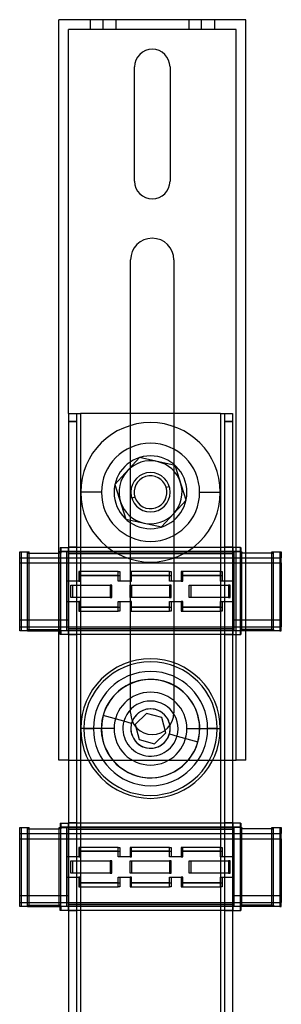
# Model space of a CAD drawing. Units: millimetres. Extents: x -66 to 0, y -271 to 229.
# Drawn here: x -66 to 0, y -21 to 229 of the extents above; entities that cross this region are included whole.
import ezdxf

# ---------------------------------------------------------------- set-up
doc = ezdxf.new("R2010")
doc.units = ezdxf.units.MM
doc.layers.add('MAIN-1', color=7, linetype='Continuous')
doc.layers.add('MAIN-2', color=7, linetype='Continuous')

msp = doc.modelspace()

# ---------------------------------------------------------------- linework, layer by layer
at = {"layer": 'MAIN-1'}
for p, q in [((-56.45, 93.58), (-56.45, 229.03)), ((-8.95, 229.03), (-56.45, 229.03)), ((-8.95, 93.58), (-8.95, 229.03)), ((-53.95, 129.03), (-53.95, 226.53)), ((-11.45, 226.53), (-53.95, 226.53)), ((-11.45, 94.98), (-11.45, 226.53)), ((-37.2, 188.03), (-37.2, 217.03)), ((-28.2, 217.03), (-28.2, 188.03)), ((-38.2, 129.03), (-38.2, 168.03)), ((-27.2, 168.03), (-27.2, 129.03)), ((-53.95, 129.03), (-50.95, 129.03)), ((-53.95, 129.03), (-53.95, -170.97)), ((-50.95, 129.03), (-50.95, -170.97)), ((-15.35, 129.03), (-50.95, 129.03)), ((-15.35, 129.03), (-15.35, -170.97)), ((-15.35, 129.03), (-12.35, 129.03)), ((-12.35, 129.03), (-12.35, -170.97)), ((-29.18, 110.29), (-28.39, 110.54)), ((-37.13, 107.76), (-37.92, 107.51)), ((-66.35, 93.88), (-64.35, 93.88)), ((-66.35, 73.88), (-66.35, 93.88)), ((-64.35, 73.88), (-64.35, 93.88)), ((-64.35, 93.88), (-63.95, 93.88)), ((-64.35, 93.58), (-56.35, 93.58)), ((-63.95, 93.58), (-63.95, 93.88)), ((-54.35, 93.88), (-56.35, 93.88)), ((-56.35, 93.58), (-56.35, 93.88)), ((-56.35, 74.18), (-56.35, 93.58)), ((-56.05, 94.98), (-54.05, 94.98)), ((-56.05, 94.98), (-56.05, 93.98)), ((-54.05, 93.98), (-56.05, 93.98)), ((-54.05, 93.88), (-54.35, 93.88)), ((-54.35, 73.88), (-54.35, 93.88)), ((-53.95, 94.98), (-54.05, 94.98)), ((-54.05, 94.98), (-54.05, 93.48)), ((-53.95, 93.48), (-54.05, 93.48)), ((-54.05, 93.48), (-54.05, 74.38)), ((-10.35, 94.98), (-12.35, 94.98)), ((-10.35, 93.98), (-12.35, 93.98)), ((-10.35, 93.88), (-12.35, 93.88)), ((-12.25, 93.98), (-12.25, 93.88)), ((-11.45, 93.88), (-11.45, 93.98)), ((-10.35, 93.98), (-10.35, 94.98)), ((-10.35, 94.98), (-10.25, 94.98)), ((-10.35, 93.98), (-10.25, 93.98)), ((-10.35, 93.58), (-10.35, 93.88)), ((-10.35, 93.88), (-9.95, 93.88)), ((-10.35, 74.18), (-10.35, 93.58)), ((-2.35, 93.58), (-10.35, 93.58)), ((-10.25, 94.98), (-10.25, 93.98)), ((-9.95, 93.88), (-9.95, 93.58)), ((-2.35, 93.88), (-0.35, 93.88)), ((-2.35, 73.88), (-2.35, 93.88)), ((-0.35, 93.88), (-0.35, 73.88)), ((-0.35, 93.88), (0.05, 93.88)), ((0.05, 93.88), (0.05, 92.38)), ((0.05, 92.38), (-0.35, 92.38)), ((0.05, 91.08), (-0.35, 91.08)), ((0.05, 91.08), (0.05, 92.38)), ((0.05, 91.08), (0.05, 76.68)), ((-50.95, 88.88), (-50.95, 86.43)), ((-50.95, 81.33), (-50.95, 78.88)), ((-0.35, 76.68), (0.05, 76.68)), ((0.05, 76.68), (0.05, 74.88)), ((-64.35, 73.88), (-66.35, 73.88)), ((-64.35, 74.18), (-56.35, 74.18)), ((-64.35, 73.88), (-56.35, 73.88)), ((-56.45, 41.03), (-56.45, 73.88)), ((-56.35, 73.88), (-56.35, 74.18)), ((-54.35, 73.88), (-56.35, 73.88)), ((-56.05, 72.88), (-56.05, 73.88)), ((-54.05, 72.88), (-56.05, 72.88)), ((-54.05, 73.88), (-54.35, 73.88)), ((-53.95, 74.38), (-54.05, 74.38)), ((-54.05, 74.38), (-54.05, 72.88)), ((-53.95, 72.88), (-54.05, 72.88)), ((-10.35, 73.88), (-12.35, 73.88)), ((-12.35, 72.88), (-10.35, 72.88)), ((-11.45, 41.03), (-11.45, 72.88)), ((-2.35, 74.18), (-10.35, 74.18)), ((-10.35, 73.88), (-10.35, 74.18)), ((-10.35, 72.88), (-10.35, 73.88)), ((-2.35, 73.88), (-10.35, 73.88)), ((-10.35, 72.88), (-10.25, 72.88)), ((-10.25, 73.88), (-10.25, 72.88)), ((-8.95, 41.03), (-8.95, 73.88)), ((-0.35, 73.88), (-2.35, 73.88)), ((0.05, 74.88), (-0.35, 74.88)), ((-0.35, 73.88), (0.05, 73.88)), ((0.05, 73.88), (0.05, 74.88)), ((-34.15, 52.9), (-37.01, 50.1)), ((-30.3, 51.83), (-34.15, 52.9)), ((-37.01, 50.1), (-36.01, 46.22)), ((-29.3, 47.96), (-30.3, 51.83)), ((-50.1, 49.03), (-47.65, 49.03)), ((-45.65, 49.03), (-47.65, 49.03)), ((-32.15, 45.15), (-29.3, 47.96)), ((-20.65, 49.03), (-18.65, 49.03)), ((-16.2, 49.03), (-18.65, 49.03)), ((-36.01, 46.22), (-32.15, 45.15)), ((-53.95, 41.03), (-56.45, 41.03)), ((-12.35, 41.03), (-11.45, 41.03)), ((-8.95, 41.03), (-11.45, 41.03)), ((-66.35, 23.88), (-64.35, 23.88)), ((-66.35, 3.88), (-66.35, 23.88)), ((-64.35, 3.88), (-64.35, 23.88)), ((-64.35, 23.88), (-63.95, 23.88)), ((-64.35, 23.58), (-56.35, 23.58)), ((-63.95, 23.58), (-63.95, 23.88)), ((-56.35, 23.88), (-54.35, 23.88)), ((-56.35, 23.58), (-56.35, 23.88)), ((-56.35, 4.18), (-56.35, 23.58)), ((-56.05, 24.98), (-54.05, 24.98)), ((-56.05, 24.98), (-56.05, 23.98)), ((-54.05, 23.98), (-56.05, 23.98)), ((-54.05, 23.88), (-54.35, 23.88)), ((-54.35, 3.88), (-54.35, 23.88)), ((-53.95, 24.98), (-54.05, 24.98)), ((-54.05, 24.98), (-54.05, 23.48)), ((-53.95, 23.48), (-54.05, 23.48)), ((-54.05, 23.48), (-54.05, 4.38)), ((-10.35, 24.98), (-12.35, 24.98)), ((-10.35, 23.98), (-12.35, 23.98)), ((-10.35, 23.88), (-12.35, 23.88)), ((-12.25, 23.98), (-12.25, 23.88)), ((-10.35, 23.98), (-10.35, 24.98)), ((-10.35, 24.98), (-10.25, 24.98)), ((-10.35, 23.98), (-10.25, 23.98)), ((-10.35, 23.58), (-10.35, 23.88)), ((-10.35, 23.88), (-9.95, 23.88)), ((-10.35, 4.18), (-10.35, 23.58)), ((-2.35, 23.58), (-10.35, 23.58)), ((-10.25, 24.98), (-10.25, 23.98)), ((-9.95, 23.88), (-9.95, 23.58)), ((-2.35, 23.88), (-0.35, 23.88)), ((-2.35, 3.88), (-2.35, 23.88)), ((-0.35, 23.88), (-0.35, 3.88)), ((-0.35, 23.88), (0.05, 23.88)), ((0.05, 23.88), (0.05, 22.38)), ((0.05, 22.38), (-0.35, 22.38)), ((0.05, 21.08), (-0.35, 21.08)), ((0.05, 21.08), (0.05, 22.38)), ((0.05, 21.08), (0.05, 6.68)), ((-50.95, 18.88), (-50.95, 16.43)), ((-50.95, 11.33), (-50.95, 8.88)), ((-0.35, 6.68), (0.05, 6.68)), ((0.05, 6.68), (0.05, 4.88)), ((-64.35, 3.88), (-66.35, 3.88)), ((-64.35, 4.18), (-56.35, 4.18)), ((-64.35, 3.88), (-56.35, 3.88)), ((-56.35, 3.88), (-56.35, 4.18)), ((-54.35, 3.88), (-56.35, 3.88)), ((-56.05, 2.88), (-56.05, 3.88)), ((-54.05, 2.88), (-56.05, 2.88)), ((-54.05, 3.88), (-54.35, 3.88)), ((-53.95, 4.38), (-54.05, 4.38)), ((-54.05, 4.38), (-54.05, 2.88)), ((-53.95, 2.88), (-54.05, 2.88)), ((-10.35, 3.88), (-12.35, 3.88)), ((-12.35, 2.88), (-10.35, 2.88)), ((-2.35, 4.18), (-10.35, 4.18)), ((-10.35, 3.88), (-10.35, 4.18)), ((-10.35, 2.88), (-10.35, 3.88)), ((-2.35, 3.88), (-10.35, 3.88)), ((-10.35, 2.88), (-10.25, 2.88)), ((-10.25, 3.88), (-10.25, 2.88)), ((-0.35, 3.88), (-2.35, 3.88)), ((0.05, 4.88), (-0.35, 4.88)), ((-0.35, 3.88), (0.05, 3.88)), ((0.05, 3.88), (0.05, 4.88))]:
    msp.add_line(p, q, dxfattribs=at)
for centre, radius, start, end in [((-32.7, 217.03), 4.5, 0, 180), ((-32.7, 188.03), 4.5, 180, 0), ((-32.7, 168.03), 5.5, 0, 180), ((-33.15, 109.03), 5, 0, 180), ((-33.15, 109.03), 4.17, 17.6612, 197.6612), ((-33.15, 109.03), 4.17, 197.6612, 17.6612), ((-33.15, 109.03), 5, 180, 0), ((-33.15, 49.03), 16.95, 0, 180), ((-33.15, 49.03), 14.5, 0, 180), ((-33.15, 49.03), 12.5, 344.4853, 164.4854), ((-33.15, 49.03), 12.5, 164.4854, 344.4853), ((-33.15, 49.03), 16.95, 180, 0), ((-33.15, 49.03), 14.5, 180, 0)]:
    msp.add_arc(centre, radius, start, end, dxfattribs=at)
at = {"layer": 'MAIN-2'}
for p, q in [((-56.45, 229.03), (-56.45, 229.03)), ((-48.45, 229.03), (-48.45, 226.53)), ((-45.2, 226.53), (-45.2, 229.03)), ((-45.2, 226.53), (-45.2, 229.03)), ((-41.95, 229.03), (-41.95, 226.53)), ((-23.45, 229.03), (-23.45, 226.53)), ((-20.2, 226.53), (-20.2, 229.03)), ((-20.2, 226.53), (-20.2, 229.03)), ((-16.95, 229.03), (-16.95, 226.53)), ((-8.95, 229.03), (-8.95, 229.03)), ((-53.95, 226.53), (-53.95, 226.53)), ((-11.45, 226.53), (-11.45, 226.53)), ((-37.2, 217.03), (-37.2, 217.03)), ((-28.2, 217.03), (-28.2, 217.03)), ((-37.2, 188.03), (-37.2, 188.03)), ((-28.2, 188.03), (-28.2, 188.03)), ((-38.2, 168.03), (-38.2, 168.03)), ((-27.2, 168.03), (-27.2, 168.03)), ((-53.95, 129.03), (-53.95, 129.03)), ((-53.95, 129.03), (-53.95, 129.03)), ((-51.95, 129.03), (-51.95, 129.03)), ((-51.95, 129.03), (-51.95, -170.97)), ((-51.95, 129.03), (-51.95, 129.03)), ((-50.95, 129.03), (-50.95, -170.97)), ((-50.95, 129.03), (-50.95, 129.03)), ((-50.95, 129.03), (-50.95, -170.97)), ((-50.95, 129.03), (-50.95, 129.03)), ((-50.95, 129.03), (-50.95, 88.88)), ((-38.2, 53.03), (-38.2, 129.03)), ((-27.2, 129.03), (-27.2, 53.03)), ((-15.35, 129.03), (-15.35, -170.97)), ((-15.35, 129.03), (-15.35, 129.03)), ((-15.35, 129.03), (-15.35, -170.97)), ((-15.35, 129.03), (-15.35, 129.03)), ((-15.35, 129.03), (-15.35, -170.97)), ((-14.35, 129.03), (-14.35, -170.97)), ((-14.35, 129.03), (-14.35, 129.03)), ((-14.35, 129.03), (-14.35, 129.03)), ((-12.35, 129.03), (-12.35, 129.03)), ((-12.35, 129.03), (-12.35, 129.03)), ((-53.95, 127.03), (-51.95, 127.03)), ((-51.95, 127.03), (-53.95, 127.03)), ((-14.35, 127.03), (-12.35, 127.03)), ((-12.35, 127.03), (-14.35, 127.03)), ((-35.96, 117.83), (-42.18, 111)), ((-35.96, 117.83), (-35.96, 117.83)), ((-26.93, 115.85), (-35.96, 117.83)), ((-26.93, 115.85), (-26.93, 115.85)), ((-24.13, 107.05), (-26.93, 115.85)), ((-42.18, 111), (-42.18, 111)), ((-42.18, 111), (-39.38, 102.2)), ((-28.39, 110.54), (-28.39, 110.54)), ((-45.62, 109.03), (-50.87, 109.03)), ((-45.62, 109.03), (-50.87, 109.03)), ((-42.4, 109.03), (-42.4, 109.03)), ((-42.4, 109.03), (-42.4, 109.03)), ((-38.15, 109.03), (-38.15, 109.03)), ((-38.15, 109.03), (-38.15, 109.03)), ((-38.15, 109.03), (-38.15, 109.03)), ((-38.15, 109.03), (-38.15, 109.03)), ((-37.92, 107.51), (-37.92, 107.51)), ((-28.15, 109.03), (-28.15, 109.03)), ((-28.15, 109.03), (-28.15, 109.03)), ((-28.15, 109.03), (-28.15, 109.03)), ((-28.15, 109.03), (-28.15, 109.03)), ((-23.9, 109.03), (-23.9, 109.03)), ((-23.9, 109.03), (-23.9, 109.03)), ((-20.69, 109.03), (-15.44, 109.03)), ((-20.69, 109.03), (-15.44, 109.03)), ((-30.35, 100.22), (-24.13, 107.05)), ((-24.13, 107.05), (-24.13, 107.05)), ((-39.38, 102.2), (-30.35, 100.22)), ((-39.38, 102.2), (-39.38, 102.2)), ((-30.35, 100.22), (-30.35, 100.22)), ((-53.95, 95.18), (-53.95, 95.18)), ((-53.95, 95.18), (-51.95, 95.18)), ((-53.95, 95.18), (-53.95, 95.18)), ((-51.95, 95.18), (-51.95, 95.18)), ((-51.95, 95.18), (-51.95, 95.18)), ((-14.35, 95.18), (-14.35, 95.18)), ((-14.35, 95.18), (-12.35, 95.18)), ((-14.35, 95.18), (-14.35, 95.18)), ((-12.35, 95.18), (-12.35, 95.18)), ((-12.35, 95.18), (-12.35, 95.18)), ((-66.35, 93.88), (-66.35, 93.88)), ((-65.95, 93.88), (-65.95, 93.88)), ((-65.95, 93.88), (-65.95, 92.38)), ((-64.35, 93.88), (-64.35, 93.88)), ((-64.35, 93.58), (-64.35, 93.58)), ((-63.95, 93.88), (-63.95, 93.88)), ((-63.95, 74.18), (-63.95, 93.58)), ((-63.95, 93.58), (-63.95, 93.58)), ((-56.45, 73.88), (-56.45, 93.58)), ((-56.35, 93.88), (-56.35, 93.88)), ((-56.35, 93.58), (-56.35, 93.58)), ((-55.95, 93.58), (-56.35, 93.58)), ((-56.05, 94.98), (-56.05, 94.98)), ((-56.05, 93.98), (-56.05, 93.98)), ((-55.95, 94.98), (-55.95, 94.98)), ((-55.95, 94.98), (-55.95, 93.98)), ((-55.95, 93.98), (-55.95, 93.98)), ((-55.95, 93.88), (-55.95, 93.88)), ((-55.95, 93.88), (-55.95, 93.58)), ((-55.95, 74.18), (-55.95, 93.58)), ((-55.95, 93.58), (-55.95, 93.58)), ((-54.35, 93.88), (-54.35, 93.88)), ((-54.05, 94.98), (-54.05, 94.98)), ((-12.35, 93.98), (-54.05, 93.98)), ((-54.05, 93.98), (-54.05, 93.98)), ((-12.35, 93.88), (-54.05, 93.88)), ((-12.35, 93.48), (-54.05, 93.48)), ((-12.35, 94.98), (-53.95, 94.98)), ((-53.95, 94.98), (-53.95, 94.98)), ((-53.95, 93.98), (-53.95, 93.98)), ((-53.95, 93.88), (-53.95, 93.88)), ((-12.35, 93.48), (-53.95, 93.48)), ((-53.95, 93.48), (-12.25, 93.48)), ((-53.95, 93.48), (-12.25, 93.48)), ((-12.35, 94.98), (-12.35, 94.98)), ((-12.35, 93.98), (-12.35, 93.98)), ((-12.35, 93.88), (-12.35, 93.88)), ((-12.25, 94.98), (-12.25, 93.98)), ((-12.25, 94.98), (-12.25, 94.98)), ((-12.25, 93.98), (-12.25, 93.98)), ((-12.25, 93.88), (-12.25, 93.48)), ((-12.25, 93.48), (-12.25, 74.38)), ((-11.95, 93.88), (-11.95, 93.88)), ((-11.95, 91.08), (-11.95, 93.88)), ((-11.45, 93.98), (-11.45, 94.98)), ((-11.45, 72.88), (-11.45, 93.88)), ((-10.35, 94.98), (-10.35, 94.98)), ((-10.35, 93.98), (-10.35, 93.98)), ((-10.35, 93.88), (-10.35, 93.88)), ((-10.35, 93.58), (-10.35, 93.58)), ((-10.25, 94.98), (-10.25, 94.98)), ((-10.25, 93.98), (-10.25, 93.98)), ((-9.95, 93.88), (-9.95, 93.88)), ((-9.95, 74.18), (-9.95, 93.58)), ((-9.95, 93.58), (-9.95, 93.58)), ((-8.95, 73.88), (-8.95, 93.58)), ((-2.35, 93.88), (-2.35, 93.88)), ((-2.35, 93.58), (-2.35, 93.58)), ((-2.35, 93.58), (-1.95, 93.58)), ((-1.95, 93.88), (-1.95, 93.88)), ((-1.95, 93.58), (-1.95, 93.88)), ((-1.95, 74.18), (-1.95, 93.58)), ((-1.95, 93.58), (-1.95, 93.58)), ((-0.35, 93.88), (-0.35, 93.88)), ((0.05, 93.88), (0.05, 93.88)), ((-66.35, 92.38), (-0.35, 92.38)), ((-66.35, 92.38), (-66.35, 92.38)), ((-66.35, 91.08), (-54.35, 91.08)), ((-66.35, 91.08), (-66.35, 91.08)), ((-65.95, 92.38), (-65.95, 91.08)), ((-65.95, 92.38), (-65.95, 92.38)), ((-65.95, 91.08), (-65.95, 76.68)), ((-65.95, 91.08), (-65.95, 91.08)), ((-54.35, 91.08), (-12.35, 91.08)), ((-54.35, 91.08), (-54.35, 91.08)), ((-53.95, 91.08), (-53.95, 91.08)), ((-12.35, 91.08), (-0.35, 91.08)), ((-12.35, 91.08), (-12.35, 91.08)), ((-11.95, 91.08), (-11.95, 91.08)), ((-11.95, 86.43), (-11.95, 91.08)), ((-0.35, 92.38), (-0.35, 92.38)), ((-0.35, 91.08), (-0.35, 91.08)), ((0.05, 92.38), (0.05, 92.38)), ((0.05, 91.08), (0.05, 91.08)), ((-41.35, 88.88), (-51.35, 88.88)), ((-51.35, 88.88), (-51.35, 87.88)), ((-51.35, 88.88), (-51.35, 88.88)), ((-51.35, 87.88), (-51.35, 86.43)), ((-41.35, 87.88), (-51.35, 87.88)), ((-50.95, 88.88), (-50.95, 88.88)), ((-50.95, 86.43), (-50.95, 88.88)), ((-50.95, 87.88), (-40.95, 87.88)), ((-41.35, 87.88), (-41.35, 88.88)), ((-41.35, 88.88), (-41.35, 88.88)), ((-41.35, 88.88), (-40.95, 88.88)), ((-41.35, 86.43), (-41.35, 87.88)), ((-40.95, 88.88), (-40.95, 86.43)), ((-40.95, 88.88), (-40.95, 88.88)), ((-28.35, 88.88), (-38.35, 88.88)), ((-38.35, 88.88), (-38.35, 87.88)), ((-38.35, 88.88), (-38.35, 88.88)), ((-38.35, 87.88), (-38.35, 86.43)), ((-28.35, 87.88), (-38.35, 87.88)), ((-37.95, 88.88), (-37.95, 88.88)), ((-37.95, 86.43), (-37.95, 88.88)), ((-37.95, 87.88), (-27.95, 87.88)), ((-28.35, 87.88), (-28.35, 88.88)), ((-28.35, 88.88), (-28.35, 88.88)), ((-28.35, 88.88), (-27.95, 88.88)), ((-28.35, 86.43), (-28.35, 87.88)), ((-27.95, 88.88), (-27.95, 86.43)), ((-27.95, 88.88), (-27.95, 88.88)), ((-15.35, 88.88), (-25.35, 88.88)), ((-25.35, 88.88), (-25.35, 87.88)), ((-25.35, 88.88), (-25.35, 88.88)), ((-25.35, 87.88), (-25.35, 86.43)), ((-15.35, 87.88), (-25.35, 87.88)), ((-24.95, 88.88), (-24.95, 88.88)), ((-24.95, 86.43), (-24.95, 88.88)), ((-24.95, 87.88), (-14.95, 87.88)), ((-15.35, 87.88), (-15.35, 88.88)), ((-15.35, 88.88), (-15.35, 88.88)), ((-15.35, 88.88), (-14.95, 88.88)), ((-15.35, 86.43), (-15.35, 87.88)), ((-14.95, 88.88), (-14.95, 86.43)), ((-14.95, 88.88), (-14.95, 88.88)), ((-51.35, 86.43), (-54.35, 86.43)), ((-54.35, 86.43), (-54.35, 86.43)), ((-53.95, 86.43), (-53.95, 86.43)), ((-53.35, 85.43), (-43.35, 85.43)), ((-53.35, 82.33), (-53.35, 85.43)), ((-53.35, 85.43), (-53.35, 85.43)), ((-52.95, 85.43), (-52.95, 85.43)), ((-52.95, 85.43), (-52.95, 82.33)), ((-51.35, 86.43), (-51.35, 86.43)), ((-51.35, 86.43), (-50.95, 86.43)), ((-50.95, 86.43), (-50.95, 81.33)), ((-50.95, 86.43), (-50.95, 86.43)), ((-43.35, 85.43), (-43.35, 82.33)), ((-43.35, 85.43), (-43.35, 85.43)), ((-42.95, 85.43), (-43.35, 85.43)), ((-42.95, 85.43), (-42.95, 85.43)), ((-42.95, 82.33), (-42.95, 85.43)), ((-38.35, 86.43), (-41.35, 86.43)), ((-41.35, 86.43), (-41.35, 86.43)), ((-40.95, 86.43), (-40.95, 86.43)), ((-38.35, 86.43), (-38.35, 86.43)), ((-38.35, 86.43), (-37.95, 86.43)), ((-38.35, 85.43), (-28.35, 85.43)), ((-38.35, 82.33), (-38.35, 85.43)), ((-38.35, 85.43), (-38.35, 85.43)), ((-37.95, 86.43), (-37.95, 86.43)), ((-37.95, 85.43), (-37.95, 85.43)), ((-37.95, 85.43), (-37.95, 82.33)), ((-25.35, 86.43), (-28.35, 86.43)), ((-28.35, 86.43), (-28.35, 86.43)), ((-28.35, 85.43), (-28.35, 82.33)), ((-28.35, 85.43), (-28.35, 85.43)), ((-27.95, 85.43), (-28.35, 85.43)), ((-27.95, 86.43), (-27.95, 86.43)), ((-27.95, 85.43), (-27.95, 85.43)), ((-27.95, 82.33), (-27.95, 85.43)), ((-25.35, 86.43), (-25.35, 86.43)), ((-25.35, 86.43), (-24.95, 86.43)), ((-24.95, 86.43), (-24.95, 86.43)), ((-23.35, 85.43), (-13.35, 85.43)), ((-23.35, 82.33), (-23.35, 85.43)), ((-23.35, 85.43), (-23.35, 85.43)), ((-22.95, 85.43), (-22.95, 85.43)), ((-22.95, 85.43), (-22.95, 82.33)), ((-12.35, 86.43), (-15.35, 86.43)), ((-15.35, 86.43), (-15.35, 86.43)), ((-14.95, 86.43), (-14.95, 86.43)), ((-13.35, 85.43), (-13.35, 82.33)), ((-13.35, 85.43), (-13.35, 85.43)), ((-12.95, 85.43), (-13.35, 85.43)), ((-12.95, 85.43), (-12.95, 85.43)), ((-12.95, 82.33), (-12.95, 85.43)), ((-12.35, 86.43), (-12.35, 86.43)), ((-12.35, 86.43), (-11.95, 86.43)), ((-11.95, 81.33), (-11.95, 86.43)), ((-11.95, 86.43), (-11.95, 86.43)), ((-54.35, 81.33), (-51.35, 81.33)), ((-54.35, 81.33), (-54.35, 81.33)), ((-53.95, 81.33), (-53.95, 81.33)), ((-43.35, 82.33), (-53.35, 82.33)), ((-53.35, 82.33), (-53.35, 82.33)), ((-52.95, 82.33), (-52.95, 82.33)), ((-51.35, 81.33), (-51.35, 79.88)), ((-51.35, 81.33), (-51.35, 81.33)), ((-50.95, 81.33), (-51.35, 81.33)), ((-50.95, 81.33), (-50.95, 81.33)), ((-50.95, 78.88), (-50.95, 81.33)), ((-43.35, 82.33), (-43.35, 82.33)), ((-43.35, 82.33), (-42.95, 82.33)), ((-42.95, 82.33), (-42.95, 82.33)), ((-41.35, 81.33), (-38.35, 81.33)), ((-41.35, 79.88), (-41.35, 81.33)), ((-41.35, 81.33), (-41.35, 81.33)), ((-40.95, 81.33), (-40.95, 81.33)), ((-40.95, 81.33), (-40.95, 78.88)), ((-28.35, 82.33), (-38.35, 82.33)), ((-38.35, 82.33), (-38.35, 82.33)), ((-38.35, 81.33), (-38.35, 79.88)), ((-38.35, 81.33), (-38.35, 81.33)), ((-37.95, 81.33), (-38.35, 81.33)), ((-37.95, 82.33), (-37.95, 82.33)), ((-37.95, 81.33), (-37.95, 81.33)), ((-37.95, 78.88), (-37.95, 81.33)), ((-28.35, 82.33), (-28.35, 82.33)), ((-28.35, 82.33), (-27.95, 82.33)), ((-28.35, 81.33), (-25.35, 81.33)), ((-28.35, 79.88), (-28.35, 81.33)), ((-28.35, 81.33), (-28.35, 81.33)), ((-27.95, 82.33), (-27.95, 82.33)), ((-27.95, 81.33), (-27.95, 81.33)), ((-27.95, 81.33), (-27.95, 78.88)), ((-25.35, 81.33), (-25.35, 79.88)), ((-25.35, 81.33), (-25.35, 81.33)), ((-24.95, 81.33), (-25.35, 81.33)), ((-24.95, 81.33), (-24.95, 81.33)), ((-24.95, 78.88), (-24.95, 81.33)), ((-13.35, 82.33), (-23.35, 82.33)), ((-23.35, 82.33), (-23.35, 82.33)), ((-22.95, 82.33), (-22.95, 82.33)), ((-15.35, 81.33), (-12.35, 81.33)), ((-15.35, 79.88), (-15.35, 81.33)), ((-15.35, 81.33), (-15.35, 81.33)), ((-14.95, 81.33), (-14.95, 78.88)), ((-14.95, 81.33), (-14.95, 81.33)), ((-13.35, 82.33), (-13.35, 82.33)), ((-13.35, 82.33), (-12.95, 82.33)), ((-12.95, 82.33), (-12.95, 82.33)), ((-12.35, 81.33), (-12.35, 81.33)), ((-11.95, 81.33), (-12.35, 81.33)), ((-11.95, 81.33), (-11.95, 81.33)), ((-11.95, 76.68), (-11.95, 81.33)), ((-41.35, 79.88), (-51.35, 79.88)), ((-51.35, 79.88), (-51.35, 78.88)), ((-51.35, 78.88), (-41.35, 78.88)), ((-51.35, 78.88), (-51.35, 78.88)), ((-50.95, 79.88), (-40.95, 79.88)), ((-50.95, 78.88), (-50.95, 18.88)), ((-50.95, 78.88), (-50.95, 78.88)), ((-41.35, 78.88), (-41.35, 79.88)), ((-41.35, 78.88), (-41.35, 78.88)), ((-40.95, 78.88), (-41.35, 78.88)), ((-40.95, 78.88), (-40.95, 78.88)), ((-28.35, 79.88), (-38.35, 79.88)), ((-38.35, 79.88), (-38.35, 78.88)), ((-38.35, 78.88), (-28.35, 78.88)), ((-38.35, 78.88), (-38.35, 78.88)), ((-37.95, 79.88), (-27.95, 79.88)), ((-37.95, 78.88), (-37.95, 78.88)), ((-28.35, 78.88), (-28.35, 79.88)), ((-28.35, 78.88), (-28.35, 78.88)), ((-27.95, 78.88), (-28.35, 78.88)), ((-27.95, 78.88), (-27.95, 78.88)), ((-15.35, 79.88), (-25.35, 79.88)), ((-25.35, 79.88), (-25.35, 78.88)), ((-25.35, 78.88), (-15.35, 78.88)), ((-25.35, 78.88), (-25.35, 78.88)), ((-24.95, 79.88), (-14.95, 79.88)), ((-24.95, 78.88), (-24.95, 78.88)), ((-15.35, 78.88), (-15.35, 79.88)), ((-15.35, 78.88), (-15.35, 78.88)), ((-14.95, 78.88), (-15.35, 78.88)), ((-14.95, 78.88), (-14.95, 78.88)), ((-66.35, 76.68), (-54.35, 76.68)), ((-66.35, 76.68), (-66.35, 76.68)), ((-65.95, 76.68), (-65.95, 76.68)), ((-65.95, 76.68), (-65.95, 74.88)), ((-54.35, 76.68), (-54.35, 76.68)), ((-54.35, 76.68), (-53.95, 76.68)), ((-53.95, 76.68), (-53.95, 76.68)), ((-12.35, 76.68), (-0.35, 76.68)), ((-12.35, 76.68), (-12.35, 76.68)), ((-11.95, 76.68), (-11.95, 76.68)), ((-11.95, 73.88), (-11.95, 76.68)), ((-0.35, 76.68), (-0.35, 76.68)), ((0.05, 76.68), (0.05, 76.68)), ((-66.35, 74.88), (-66.35, 74.88)), ((-66.35, 74.88), (-0.35, 74.88)), ((-66.35, 73.88), (-66.35, 73.88)), ((-65.95, 74.88), (-65.95, 73.88)), ((-65.95, 74.88), (-65.95, 74.88)), ((-65.95, 73.88), (-65.95, 73.88)), ((-64.35, 74.18), (-64.35, 74.18)), ((-64.35, 73.88), (-64.35, 73.88)), ((-63.95, 74.18), (-63.95, 74.18)), ((-63.95, 74.18), (-63.95, 73.88)), ((-63.95, 73.88), (-63.95, 73.88)), ((-56.35, 74.18), (-56.35, 74.18)), ((-55.95, 74.18), (-56.35, 74.18)), ((-56.35, 73.88), (-56.35, 73.88)), ((-56.05, 73.88), (-56.05, 73.88)), ((-56.05, 72.88), (-56.05, 72.88)), ((-55.95, 74.18), (-55.95, 74.18)), ((-55.95, 73.88), (-55.95, 74.18)), ((-55.95, 73.88), (-55.95, 73.88)), ((-55.95, 73.88), (-55.95, 72.88)), ((-55.95, 73.88), (-55.95, 73.88)), ((-55.95, 72.88), (-55.95, 72.88)), ((-54.35, 73.88), (-54.35, 73.88)), ((-12.35, 74.38), (-54.05, 74.38)), ((-54.05, 73.88), (-54.05, 73.88)), ((-12.35, 73.88), (-54.05, 73.88)), ((-12.35, 73.88), (-54.05, 73.88)), ((-54.05, 72.88), (-54.05, 72.88)), ((-12.35, 74.38), (-53.95, 74.38)), ((-53.95, 74.38), (-12.25, 74.38)), ((-53.95, 74.38), (-12.25, 74.38)), ((-53.95, 73.88), (-53.95, 73.88)), ((-53.95, 73.88), (-53.95, 73.88)), ((-12.35, 72.88), (-53.95, 72.88)), ((-53.95, 72.88), (-53.95, 72.88)), ((-53.95, 72.88), (-51.95, 72.88)), ((-53.95, 72.88), (-53.95, 72.88)), ((-53.95, 72.88), (-53.95, 72.88)), ((-51.95, 72.88), (-51.95, 72.88)), ((-51.95, 72.88), (-51.95, 72.88)), ((-14.35, 72.88), (-14.35, 72.88)), ((-14.35, 72.88), (-12.35, 72.88)), ((-14.35, 72.88), (-14.35, 72.88)), ((-12.35, 73.88), (-12.35, 73.88)), ((-12.35, 73.88), (-12.35, 73.88)), ((-12.35, 72.88), (-12.35, 72.88)), ((-12.35, 72.88), (-12.35, 72.88)), ((-12.35, 72.88), (-12.35, 72.88)), ((-12.25, 74.38), (-12.25, 73.88)), ((-12.25, 73.88), (-12.25, 73.88)), ((-12.25, 73.88), (-12.25, 72.88)), ((-12.25, 72.88), (-12.25, 72.88)), ((-11.95, 73.88), (-11.95, 73.88)), ((-10.35, 74.18), (-10.35, 74.18)), ((-10.35, 73.88), (-10.35, 73.88)), ((-10.35, 73.88), (-10.35, 73.88)), ((-10.35, 72.88), (-10.35, 72.88)), ((-10.25, 73.88), (-10.25, 73.88)), ((-10.25, 72.88), (-10.25, 72.88)), ((-9.95, 73.88), (-9.95, 74.18)), ((-9.95, 74.18), (-9.95, 74.18)), ((-9.95, 73.88), (-9.95, 73.88)), ((-2.35, 74.18), (-2.35, 74.18)), ((-2.35, 74.18), (-1.95, 74.18)), ((-2.35, 73.88), (-2.35, 73.88)), ((-1.95, 74.18), (-1.95, 73.88)), ((-1.95, 74.18), (-1.95, 74.18)), ((-1.95, 73.88), (-1.95, 73.88)), ((-0.35, 74.88), (-0.35, 74.88)), ((-0.35, 73.88), (-0.35, 73.88)), ((0.05, 74.88), (0.05, 74.88)), ((0.05, 73.88), (0.05, 73.88)), ((-38.2, 53.03), (-38.2, 53.03)), ((-34.15, 52.9), (-34.15, 52.9)), ((-27.2, 53.03), (-27.2, 53.03)), ((-45.2, 52.37), (-45.2, 52.37)), ((-39.9, 50.9), (-45.2, 52.37)), ((-39.9, 50.9), (-39.9, 50.9)), ((-37.97, 50.36), (-39.9, 50.9)), ((-37.97, 50.36), (-37.97, 50.36)), ((-37.01, 50.1), (-37.01, 50.1)), ((-30.3, 51.83), (-30.3, 51.83)), ((-45.62, 49.03), (-50.87, 49.03)), ((-45.62, 49.03), (-50.87, 49.03)), ((-42.4, 49.03), (-45.65, 49.03)), ((-42.4, 49.03), (-42.4, 49.03)), ((-38.15, 49.03), (-38.15, 49.03)), ((-38.15, 49.03), (-38.15, 49.03)), ((-29.3, 47.96), (-29.3, 47.96)), ((-28.34, 47.69), (-26.41, 47.15)), ((-28.34, 47.69), (-28.34, 47.69)), ((-28.15, 49.03), (-28.15, 49.03)), ((-28.15, 49.03), (-28.15, 49.03)), ((-23.9, 49.03), (-20.65, 49.03)), ((-23.9, 49.03), (-23.9, 49.03)), ((-20.69, 49.03), (-15.44, 49.03)), ((-20.69, 49.03), (-15.44, 49.03)), ((-36.01, 46.22), (-36.01, 46.22)), ((-32.15, 45.15), (-32.15, 45.15)), ((-26.41, 47.15), (-21.11, 45.68)), ((-26.41, 47.15), (-26.41, 47.15)), ((-21.11, 45.68), (-21.11, 45.68)), ((-56.45, 41.03), (-56.45, 41.03)), ((-53.95, 41.03), (-12.35, 41.03)), ((-53.95, 41.03), (-53.95, 41.03)), ((-11.45, 41.03), (-11.45, 41.03)), ((-8.95, 41.03), (-8.95, 41.03)), ((-53.95, 25.18), (-53.95, 25.18)), ((-53.95, 25.18), (-51.95, 25.18)), ((-53.95, 25.18), (-53.95, 25.18)), ((-51.95, 25.18), (-51.95, 25.18)), ((-51.95, 25.18), (-51.95, 25.18)), ((-14.35, 25.18), (-14.35, 25.18)), ((-14.35, 25.18), (-12.35, 25.18)), ((-14.35, 25.18), (-14.35, 25.18)), ((-12.35, 25.18), (-12.35, 25.18)), ((-12.35, 25.18), (-12.35, 25.18)), ((-66.35, 23.88), (-66.35, 23.88)), ((-65.95, 23.88), (-65.95, 23.88)), ((-65.95, 23.88), (-65.95, 22.38)), ((-64.35, 23.88), (-64.35, 23.88)), ((-64.35, 23.58), (-64.35, 23.58)), ((-63.95, 23.88), (-63.95, 23.88)), ((-63.95, 4.18), (-63.95, 23.58)), ((-63.95, 23.58), (-63.95, 23.58)), ((-56.35, 23.88), (-56.35, 23.88)), ((-56.35, 23.58), (-56.35, 23.58)), ((-55.95, 23.58), (-56.35, 23.58)), ((-56.05, 24.98), (-56.05, 24.98)), ((-56.05, 23.98), (-56.05, 23.98)), ((-55.95, 24.98), (-55.95, 24.98)), ((-55.95, 24.98), (-55.95, 23.98)), ((-55.95, 23.98), (-55.95, 23.98)), ((-55.95, 23.88), (-55.95, 23.88)), ((-55.95, 23.88), (-55.95, 23.58)), ((-55.95, 4.18), (-55.95, 23.58)), ((-55.95, 23.58), (-55.95, 23.58)), ((-54.35, 23.88), (-54.35, 23.88)), ((-54.05, 24.98), (-54.05, 24.98)), ((-12.35, 23.98), (-54.05, 23.98)), ((-54.05, 23.98), (-54.05, 23.98)), ((-12.35, 23.88), (-54.05, 23.88)), ((-12.35, 23.48), (-54.05, 23.48)), ((-12.35, 24.98), (-53.95, 24.98)), ((-53.95, 24.98), (-53.95, 24.98)), ((-53.95, 23.98), (-53.95, 23.98)), ((-53.95, 23.88), (-53.95, 23.88)), ((-12.35, 23.48), (-53.95, 23.48)), ((-53.95, 23.48), (-12.25, 23.48)), ((-53.95, 23.48), (-12.25, 23.48)), ((-12.35, 24.98), (-12.35, 24.98)), ((-12.35, 23.98), (-12.35, 23.98)), ((-12.35, 23.88), (-12.35, 23.88)), ((-12.25, 24.98), (-12.25, 23.98)), ((-12.25, 24.98), (-12.25, 24.98)), ((-12.25, 23.98), (-12.25, 23.98)), ((-12.25, 23.88), (-12.25, 23.48)), ((-12.25, 23.48), (-12.25, 4.38)), ((-11.95, 23.88), (-11.95, 23.88)), ((-11.95, 21.08), (-11.95, 23.88)), ((-10.35, 24.98), (-10.35, 24.98)), ((-10.35, 23.98), (-10.35, 23.98)), ((-10.35, 23.88), (-10.35, 23.88)), ((-10.35, 23.58), (-10.35, 23.58)), ((-10.25, 24.98), (-10.25, 24.98)), ((-10.25, 23.98), (-10.25, 23.98)), ((-9.95, 23.88), (-9.95, 23.88)), ((-9.95, 4.18), (-9.95, 23.58)), ((-9.95, 23.58), (-9.95, 23.58)), ((-2.35, 23.88), (-2.35, 23.88)), ((-2.35, 23.58), (-2.35, 23.58)), ((-2.35, 23.58), (-1.95, 23.58)), ((-1.95, 23.88), (-1.95, 23.88)), ((-1.95, 23.58), (-1.95, 23.88)), ((-1.95, 4.18), (-1.95, 23.58)), ((-1.95, 23.58), (-1.95, 23.58)), ((-0.35, 23.88), (-0.35, 23.88)), ((0.05, 23.88), (0.05, 23.88)), ((-66.35, 22.38), (-0.35, 22.38)), ((-66.35, 22.38), (-66.35, 22.38)), ((-66.35, 21.08), (-54.35, 21.08)), ((-66.35, 21.08), (-66.35, 21.08)), ((-65.95, 22.38), (-65.95, 21.08)), ((-65.95, 22.38), (-65.95, 22.38)), ((-65.95, 21.08), (-65.95, 6.68)), ((-65.95, 21.08), (-65.95, 21.08)), ((-54.35, 21.08), (-12.35, 21.08)), ((-54.35, 21.08), (-54.35, 21.08)), ((-53.95, 21.08), (-53.95, 21.08)), ((-12.35, 21.08), (-0.35, 21.08)), ((-12.35, 21.08), (-12.35, 21.08)), ((-11.95, 21.08), (-11.95, 21.08)), ((-11.95, 16.43), (-11.95, 21.08)), ((-0.35, 22.38), (-0.35, 22.38)), ((-0.35, 21.08), (-0.35, 21.08)), ((0.05, 22.38), (0.05, 22.38)), ((0.05, 21.08), (0.05, 21.08)), ((-41.35, 18.88), (-51.35, 18.88)), ((-51.35, 18.88), (-51.35, 17.88)), ((-51.35, 18.88), (-51.35, 18.88)), ((-51.35, 17.88), (-51.35, 16.43)), ((-41.35, 17.88), (-51.35, 17.88)), ((-50.95, 18.88), (-50.95, 18.88)), ((-50.95, 16.43), (-50.95, 18.88)), ((-50.95, 17.88), (-40.95, 17.88)), ((-41.35, 17.88), (-41.35, 18.88)), ((-41.35, 18.88), (-41.35, 18.88)), ((-41.35, 18.88), (-40.95, 18.88)), ((-41.35, 16.43), (-41.35, 17.88)), ((-40.95, 18.88), (-40.95, 16.43)), ((-40.95, 18.88), (-40.95, 18.88)), ((-28.35, 18.88), (-38.35, 18.88)), ((-38.35, 18.88), (-38.35, 17.88)), ((-38.35, 18.88), (-38.35, 18.88)), ((-38.35, 17.88), (-38.35, 16.43)), ((-28.35, 17.88), (-38.35, 17.88)), ((-37.95, 18.88), (-37.95, 18.88)), ((-37.95, 16.43), (-37.95, 18.88)), ((-37.95, 17.88), (-27.95, 17.88)), ((-28.35, 17.88), (-28.35, 18.88)), ((-28.35, 18.88), (-28.35, 18.88)), ((-28.35, 18.88), (-27.95, 18.88)), ((-28.35, 16.43), (-28.35, 17.88)), ((-27.95, 18.88), (-27.95, 16.43)), ((-27.95, 18.88), (-27.95, 18.88)), ((-15.35, 18.88), (-25.35, 18.88)), ((-25.35, 18.88), (-25.35, 17.88)), ((-25.35, 18.88), (-25.35, 18.88)), ((-25.35, 17.88), (-25.35, 16.43)), ((-15.35, 17.88), (-25.35, 17.88)), ((-24.95, 18.88), (-24.95, 18.88)), ((-24.95, 16.43), (-24.95, 18.88)), ((-24.95, 17.88), (-14.95, 17.88)), ((-15.35, 17.88), (-15.35, 18.88)), ((-15.35, 18.88), (-15.35, 18.88)), ((-15.35, 18.88), (-14.95, 18.88)), ((-15.35, 16.43), (-15.35, 17.88)), ((-14.95, 18.88), (-14.95, 16.43)), ((-14.95, 18.88), (-14.95, 18.88)), ((-51.35, 16.43), (-54.35, 16.43)), ((-54.35, 16.43), (-54.35, 16.43)), ((-53.95, 16.43), (-53.95, 16.43)), ((-53.35, 15.43), (-43.35, 15.43)), ((-53.35, 12.33), (-53.35, 15.43)), ((-53.35, 15.43), (-53.35, 15.43)), ((-52.95, 15.43), (-52.95, 15.43)), ((-52.95, 15.43), (-52.95, 12.33)), ((-51.35, 16.43), (-51.35, 16.43)), ((-51.35, 16.43), (-50.95, 16.43)), ((-50.95, 16.43), (-50.95, 11.33)), ((-50.95, 16.43), (-50.95, 16.43)), ((-43.35, 15.43), (-43.35, 12.33)), ((-43.35, 15.43), (-43.35, 15.43)), ((-42.95, 15.43), (-43.35, 15.43)), ((-42.95, 15.43), (-42.95, 15.43)), ((-42.95, 12.33), (-42.95, 15.43)), ((-38.35, 16.43), (-41.35, 16.43)), ((-41.35, 16.43), (-41.35, 16.43)), ((-40.95, 16.43), (-40.95, 16.43)), ((-38.35, 16.43), (-38.35, 16.43)), ((-38.35, 16.43), (-37.95, 16.43)), ((-38.35, 15.43), (-28.35, 15.43)), ((-38.35, 12.33), (-38.35, 15.43)), ((-38.35, 15.43), (-38.35, 15.43)), ((-37.95, 16.43), (-37.95, 16.43)), ((-37.95, 15.43), (-37.95, 15.43)), ((-37.95, 15.43), (-37.95, 12.33)), ((-25.35, 16.43), (-28.35, 16.43)), ((-28.35, 16.43), (-28.35, 16.43)), ((-28.35, 15.43), (-28.35, 12.33)), ((-28.35, 15.43), (-28.35, 15.43)), ((-27.95, 15.43), (-28.35, 15.43)), ((-27.95, 16.43), (-27.95, 16.43)), ((-27.95, 15.43), (-27.95, 15.43)), ((-27.95, 12.33), (-27.95, 15.43)), ((-25.35, 16.43), (-25.35, 16.43)), ((-25.35, 16.43), (-24.95, 16.43)), ((-24.95, 16.43), (-24.95, 16.43)), ((-23.35, 15.43), (-13.35, 15.43)), ((-23.35, 12.33), (-23.35, 15.43)), ((-23.35, 15.43), (-23.35, 15.43)), ((-22.95, 15.43), (-22.95, 15.43)), ((-22.95, 15.43), (-22.95, 12.33)), ((-12.35, 16.43), (-15.35, 16.43)), ((-15.35, 16.43), (-15.35, 16.43)), ((-14.95, 16.43), (-14.95, 16.43)), ((-13.35, 15.43), (-13.35, 12.33)), ((-13.35, 15.43), (-13.35, 15.43)), ((-12.95, 15.43), (-13.35, 15.43)), ((-12.95, 15.43), (-12.95, 15.43)), ((-12.95, 12.33), (-12.95, 15.43)), ((-12.35, 16.43), (-12.35, 16.43)), ((-12.35, 16.43), (-11.95, 16.43)), ((-11.95, 11.33), (-11.95, 16.43)), ((-11.95, 16.43), (-11.95, 16.43)), ((-54.35, 11.33), (-51.35, 11.33)), ((-54.35, 11.33), (-54.35, 11.33)), ((-53.95, 11.33), (-53.95, 11.33)), ((-43.35, 12.33), (-53.35, 12.33)), ((-53.35, 12.33), (-53.35, 12.33)), ((-52.95, 12.33), (-52.95, 12.33)), ((-51.35, 11.33), (-51.35, 9.88)), ((-51.35, 11.33), (-51.35, 11.33)), ((-50.95, 11.33), (-51.35, 11.33)), ((-50.95, 11.33), (-50.95, 11.33)), ((-50.95, 8.88), (-50.95, 11.33)), ((-43.35, 12.33), (-43.35, 12.33)), ((-43.35, 12.33), (-42.95, 12.33)), ((-42.95, 12.33), (-42.95, 12.33)), ((-41.35, 11.33), (-38.35, 11.33)), ((-41.35, 9.88), (-41.35, 11.33)), ((-41.35, 11.33), (-41.35, 11.33)), ((-40.95, 11.33), (-40.95, 11.33)), ((-40.95, 11.33), (-40.95, 8.88)), ((-28.35, 12.33), (-38.35, 12.33)), ((-38.35, 12.33), (-38.35, 12.33)), ((-38.35, 11.33), (-38.35, 9.88)), ((-38.35, 11.33), (-38.35, 11.33)), ((-37.95, 11.33), (-38.35, 11.33)), ((-37.95, 12.33), (-37.95, 12.33)), ((-37.95, 11.33), (-37.95, 11.33)), ((-37.95, 8.88), (-37.95, 11.33)), ((-28.35, 12.33), (-28.35, 12.33)), ((-28.35, 12.33), (-27.95, 12.33)), ((-28.35, 11.33), (-25.35, 11.33)), ((-28.35, 9.88), (-28.35, 11.33)), ((-28.35, 11.33), (-28.35, 11.33)), ((-27.95, 12.33), (-27.95, 12.33)), ((-27.95, 11.33), (-27.95, 11.33)), ((-27.95, 11.33), (-27.95, 8.88)), ((-25.35, 11.33), (-25.35, 9.88)), ((-25.35, 11.33), (-25.35, 11.33)), ((-24.95, 11.33), (-25.35, 11.33)), ((-24.95, 11.33), (-24.95, 11.33)), ((-24.95, 8.88), (-24.95, 11.33)), ((-13.35, 12.33), (-23.35, 12.33)), ((-23.35, 12.33), (-23.35, 12.33)), ((-22.95, 12.33), (-22.95, 12.33)), ((-15.35, 11.33), (-12.35, 11.33)), ((-15.35, 9.88), (-15.35, 11.33)), ((-15.35, 11.33), (-15.35, 11.33)), ((-14.95, 11.33), (-14.95, 8.88)), ((-14.95, 11.33), (-14.95, 11.33)), ((-13.35, 12.33), (-13.35, 12.33)), ((-13.35, 12.33), (-12.95, 12.33)), ((-12.95, 12.33), (-12.95, 12.33)), ((-12.35, 11.33), (-12.35, 11.33)), ((-11.95, 11.33), (-12.35, 11.33)), ((-11.95, 11.33), (-11.95, 11.33)), ((-11.95, 6.68), (-11.95, 11.33)), ((-41.35, 9.88), (-51.35, 9.88)), ((-51.35, 9.88), (-51.35, 8.88)), ((-51.35, 8.88), (-41.35, 8.88)), ((-51.35, 8.88), (-51.35, 8.88)), ((-50.95, 9.88), (-40.95, 9.88)), ((-50.95, 8.88), (-50.95, -51.12)), ((-50.95, 8.88), (-50.95, 8.88)), ((-41.35, 8.88), (-41.35, 9.88)), ((-41.35, 8.88), (-41.35, 8.88)), ((-40.95, 8.88), (-41.35, 8.88)), ((-40.95, 8.88), (-40.95, 8.88)), ((-28.35, 9.88), (-38.35, 9.88)), ((-38.35, 9.88), (-38.35, 8.88)), ((-38.35, 8.88), (-28.35, 8.88)), ((-38.35, 8.88), (-38.35, 8.88)), ((-37.95, 9.88), (-27.95, 9.88)), ((-37.95, 8.88), (-37.95, 8.88)), ((-28.35, 8.88), (-28.35, 9.88)), ((-28.35, 8.88), (-28.35, 8.88)), ((-27.95, 8.88), (-28.35, 8.88)), ((-27.95, 8.88), (-27.95, 8.88)), ((-15.35, 9.88), (-25.35, 9.88)), ((-25.35, 9.88), (-25.35, 8.88)), ((-25.35, 8.88), (-15.35, 8.88)), ((-25.35, 8.88), (-25.35, 8.88)), ((-24.95, 9.88), (-14.95, 9.88)), ((-24.95, 8.88), (-24.95, 8.88)), ((-15.35, 8.88), (-15.35, 9.88)), ((-15.35, 8.88), (-15.35, 8.88)), ((-14.95, 8.88), (-15.35, 8.88)), ((-14.95, 8.88), (-14.95, 8.88)), ((-66.35, 6.68), (-54.35, 6.68)), ((-66.35, 6.68), (-66.35, 6.68)), ((-65.95, 6.68), (-65.95, 6.68)), ((-65.95, 6.68), (-65.95, 4.88)), ((-54.35, 6.68), (-54.35, 6.68)), ((-54.35, 6.68), (-53.95, 6.68)), ((-53.95, 6.68), (-53.95, 6.68)), ((-12.35, 6.68), (-0.35, 6.68)), ((-12.35, 6.68), (-12.35, 6.68)), ((-11.95, 6.68), (-11.95, 6.68)), ((-11.95, 3.88), (-11.95, 6.68)), ((-0.35, 6.68), (-0.35, 6.68)), ((0.05, 6.68), (0.05, 6.68)), ((-66.35, 4.88), (-66.35, 4.88)), ((-66.35, 4.88), (-0.35, 4.88)), ((-66.35, 3.88), (-66.35, 3.88)), ((-65.95, 4.88), (-65.95, 3.88)), ((-65.95, 4.88), (-65.95, 4.88)), ((-65.95, 3.88), (-65.95, 3.88)), ((-64.35, 4.18), (-64.35, 4.18)), ((-64.35, 3.88), (-64.35, 3.88)), ((-63.95, 4.18), (-63.95, 4.18)), ((-63.95, 4.18), (-63.95, 3.88)), ((-63.95, 3.88), (-63.95, 3.88)), ((-56.35, 4.18), (-56.35, 4.18)), ((-55.95, 4.18), (-56.35, 4.18)), ((-56.35, 3.88), (-56.35, 3.88)), ((-56.05, 3.88), (-56.05, 3.88)), ((-56.05, 2.88), (-56.05, 2.88)), ((-55.95, 4.18), (-55.95, 4.18)), ((-55.95, 3.88), (-55.95, 4.18)), ((-55.95, 3.88), (-55.95, 3.88)), ((-55.95, 3.88), (-55.95, 2.88)), ((-55.95, 3.88), (-55.95, 3.88)), ((-55.95, 2.88), (-55.95, 2.88)), ((-54.35, 3.88), (-54.35, 3.88)), ((-12.35, 4.38), (-54.05, 4.38)), ((-54.05, 3.88), (-54.05, 3.88)), ((-12.35, 3.88), (-54.05, 3.88)), ((-12.35, 3.88), (-54.05, 3.88)), ((-54.05, 2.88), (-54.05, 2.88)), ((-12.35, 4.38), (-53.95, 4.38)), ((-53.95, 4.38), (-12.25, 4.38)), ((-53.95, 4.38), (-12.25, 4.38)), ((-53.95, 3.88), (-53.95, 3.88)), ((-53.95, 3.88), (-53.95, 3.88)), ((-12.35, 2.88), (-53.95, 2.88)), ((-53.95, 2.88), (-53.95, 2.88)), ((-53.95, 2.88), (-51.95, 2.88)), ((-53.95, 2.88), (-53.95, 2.88)), ((-53.95, 2.88), (-53.95, 2.88)), ((-51.95, 2.88), (-51.95, 2.88)), ((-51.95, 2.88), (-51.95, 2.88)), ((-14.35, 2.88), (-14.35, 2.88)), ((-14.35, 2.88), (-12.35, 2.88)), ((-14.35, 2.88), (-14.35, 2.88)), ((-12.35, 3.88), (-12.35, 3.88)), ((-12.35, 3.88), (-12.35, 3.88)), ((-12.35, 2.88), (-12.35, 2.88)), ((-12.35, 2.88), (-12.35, 2.88)), ((-12.35, 2.88), (-12.35, 2.88)), ((-12.25, 4.38), (-12.25, 3.88)), ((-12.25, 3.88), (-12.25, 3.88)), ((-12.25, 3.88), (-12.25, 2.88)), ((-12.25, 2.88), (-12.25, 2.88)), ((-11.95, 3.88), (-11.95, 3.88)), ((-10.35, 4.18), (-10.35, 4.18)), ((-10.35, 3.88), (-10.35, 3.88)), ((-10.35, 3.88), (-10.35, 3.88)), ((-10.35, 2.88), (-10.35, 2.88)), ((-10.25, 3.88), (-10.25, 3.88)), ((-10.25, 2.88), (-10.25, 2.88)), ((-9.95, 3.88), (-9.95, 4.18)), ((-9.95, 4.18), (-9.95, 4.18)), ((-9.95, 3.88), (-9.95, 3.88)), ((-2.35, 4.18), (-2.35, 4.18)), ((-2.35, 4.18), (-1.95, 4.18)), ((-2.35, 3.88), (-2.35, 3.88)), ((-1.95, 4.18), (-1.95, 3.88)), ((-1.95, 4.18), (-1.95, 4.18)), ((-1.95, 3.88), (-1.95, 3.88)), ((-0.35, 4.88), (-0.35, 4.88)), ((-0.35, 3.88), (-0.35, 3.88)), ((0.05, 4.88), (0.05, 4.88)), ((0.05, 3.88), (0.05, 3.88))]:
    msp.add_line(p, q, dxfattribs=at)
for centre, radius, start, end in [((-33.15, 109.03), 17.71, 0, 180), ((-33.15, 109.03), 17.71, 0, 180), ((-33.15, 109.03), 12.46, 0, 180), ((-33.15, 109.03), 12.46, 0, 180), ((-33.15, 109.03), 9.25, 0, 180), ((-33.15, 109.03), 8, 77.6612, 137.6612), ((-33.15, 109.03), 8, 17.6612, 77.6612), ((-33.15, 109.03), 8, 137.6612, 197.6612), ((-33.15, 109.03), 8, 317.6612, 17.6612), ((-33.15, 109.03), 17.71, 180, 0), ((-33.15, 109.03), 17.71, 180, 0), ((-33.15, 109.03), 12.46, 180, 0), ((-33.15, 109.03), 12.46, 180, 0), ((-33.15, 109.03), 9.25, 180, 0), ((-33.15, 109.03), 8, 197.6612, 257.6612), ((-33.15, 109.03), 8, 257.6612, 317.6612), ((-33.15, 49.03), 17.71, 0, 180), ((-33.15, 49.03), 17.71, 0, 180), ((-33.15, 49.03), 12.46, 0, 180), ((-33.15, 49.03), 12.46, 0, 180), ((-33.15, 49.03), 9.25, 0, 180), ((-33.15, 49.03), 7, 344.4853, 164.4854), ((-32.7, 53.03), 5.5, 180, 0), ((-33.15, 49.03), 5, 0, 180), ((-33.15, 49.03), 5, 344.4853, 164.4853), ((-33.15, 49.03), 7, 164.4854, 344.4853), ((-33.15, 49.03), 5, 164.4853, 344.4853), ((-33.15, 49.03), 17.71, 180, 0), ((-33.15, 49.03), 17.71, 180, 0), ((-33.15, 49.03), 12.46, 180, 0), ((-33.15, 49.03), 12.46, 180, 0), ((-33.15, 49.03), 9.25, 180, 0), ((-33.15, 49.03), 5, 180, 0)]:
    msp.add_arc(centre, radius, start, end, dxfattribs=at)

doc.saveas('drawing.dxf')
